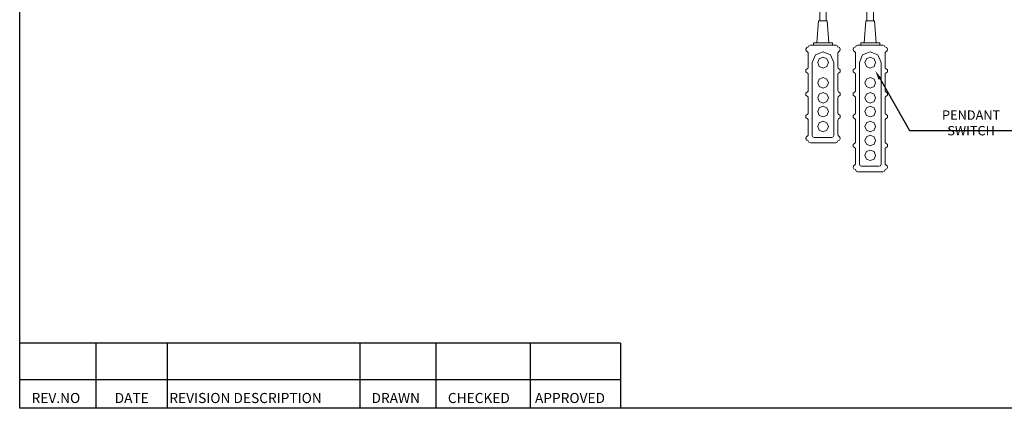
# Model space of a CAD drawing. Extents: x 0 to 3444, y 0 to 2435.
# Drawn here: x 0 to 2106, y 0 to 830 of the extents above; entities that cross this region are included whole.
import ezdxf

# ---------------------------------------------------------------- set-up
doc = ezdxf.new("R2010")
doc.units = 0
doc.header["$LTSCALE"] = 15
doc.header["$MEASUREMENT"] = 0
doc.layers.get('0').update_dxf_attribs({"linetype": 'CONTINUOUS'})
doc.layers.add('2', color=2, linetype='CONTINUOUS')
doc.layers.add('4', color=4, linetype='CONTINUOUS')
doc.styles.add('H', font='txt')
doc.styles.add('ROMANS', font='ROMANS.shx', dxfattribs={"width": 0.8, "height": 20, "bigfont": 'WHGTXT.shx'})

msp = doc.modelspace()

# ---------------------------------------------------------------- linework, layer by layer
msp.add_lwpolyline([(0, 0), (0, 2435.4), (3444, 2435.4), (3444, 0), (0, 0)], close=True)
at = {"color": 7, "linetype": 'Continuous', "lineweight": 15}
for points in [[(1711.4, 1060.3), (1711.4, 827.7)], [(1725.1, 1060.3), (1725.1, 827.7)], [(1812.4, 1060.3), (1812.4, 827.7)], [(1826.3, 1060.3), (1826.3, 827.7)], [(1705.2, 781), (1709, 827.7)], [(1709, 827.7), (1711.4, 827.7)], [(1725.1, 827.7), (1711.4, 827.7)], [(1727.2, 827.7), (1725.1, 827.7)], [(1731, 781), (1727.2, 827.7)], [(1806.5, 781), (1810, 827.7)], [(1810, 827.7), (1812.4, 827.7)], [(1828.2, 827.7), (1826.3, 827.7), (1812.4, 827.7)], [(1831.9, 781), (1828.2, 827.7)], [(1718.5, 781), (1698.2, 781), (1698.2, 775.5)], [(1718.5, 781), (1738.7, 781)], [(1738.7, 781), (1738.7, 775.5)], [(1799.4, 781), (1799.4, 775.5)], [(1819.4, 781), (1799.4, 781)], [(1819.4, 781), (1839.7, 781)], [(1839.7, 781), (1839.7, 775.5)], [(1685.2, 761.4), (1682.4, 763.7), (1681.7, 767.3), (1683.5, 770.6), (1686.8, 771.8)], [(1685.2, 761.4), (1686.4, 760.4), (1686.8, 759)], [(1691.3, 775.5), (1688.3, 774.4), (1686.8, 771.1)], [(1686.8, 759), (1686.8, 728.6)], [(1691.3, 775.5), (1718.5, 775.5)], [(1718.5, 761.4), (1702.2, 754.8), (1695.3, 738.5)], [(1745.6, 775.5), (1718.5, 775.5)], [(1741.6, 738.5), (1734.7, 754.8), (1718.5, 761.4)], [(1750.1, 771.1), (1748.7, 774.4), (1745.6, 775.5)], [(1751.7, 761.4), (1754.6, 763.7), (1755.3, 767.3), (1753.4, 770.6), (1750.1, 771.8)], [(1751.7, 761.4), (1750.5, 760.4), (1750.1, 759)], [(1750.1, 759), (1750.1, 728.6)], [(1788.1, 771.8), (1784.5, 770.6), (1782.6, 767.3), (1783.3, 763.7), (1786.2, 761.4)], [(1788.1, 759), (1787.6, 760.4), (1786.2, 761.4)], [(1792.5, 775.5), (1789.2, 774.4), (1788.1, 771.1)], [(1788.1, 759), (1788.1, 728.6)], [(1792.5, 775.5), (1819.4, 775.5)], [(1819.4, 761.4), (1803.2, 754.8), (1796.6, 738.5)], [(1846.6, 775.5), (1819.4, 775.5)], [(1842.6, 738.5), (1835.9, 754.8), (1819.4, 761.4)], [(1851, 771.1), (1849.9, 774.4), (1846.6, 775.5)], [(1852.9, 761.4), (1855.8, 763.7), (1856.2, 767.3), (1854.6, 770.6), (1851, 771.8)], [(1852.9, 761.4), (1851.5, 760.4), (1851, 759)], [(1851, 759), (1851, 728.6), (1851.5, 726.9), (1852.9, 726)], [(1695.3, 738.5), (1695.3, 582.8)], [(1729.8, 738.5), (1726.5, 746.5), (1718.5, 749.8), (1710.4, 746.5), (1707.1, 738.5), (1710.4, 730.2), (1718.5, 726.9), (1726.5, 730.2), (1729.8, 738.5)], [(1741.6, 738.5), (1741.6, 582.8)], [(1796.6, 738.5), (1796.6, 521.4)], [(1831, 738.5), (1827.7, 746.5), (1819.4, 749.8), (1811.4, 746.5), (1808.1, 738.5), (1811.4, 730.2), (1819.4, 726.9), (1827.7, 730.2), (1831, 738.5)], [(1842.6, 738.5), (1842.6, 521.4)], [(1685.2, 715.8), (1681.9, 718.9), (1681.9, 723.2), (1685.2, 726)], [(1686.8, 728.6), (1686.4, 726.9), (1685.2, 726)], [(1750.1, 728.6), (1750.5, 726.9), (1751.7, 726)], [(1751.7, 715.8), (1755, 718.9), (1755, 723.2), (1751.7, 726)], [(1786.2, 726), (1783.1, 723.2), (1783.1, 718.9), (1786.2, 715.8)], [(1786.2, 726), (1787.6, 726.9), (1788.1, 728.6)], [(1852.9, 715.8), (1856, 718.9), (1856, 723.2), (1852.9, 726)], [(1685.2, 715.8), (1686.4, 714.9), (1686.8, 713.5)], [(1686.8, 713.5), (1686.8, 678.8)], [(1729.8, 695.1), (1726.5, 703.1), (1718.5, 706.4), (1710.4, 703.1), (1707.1, 695.1), (1710.4, 687.1), (1718.5, 683.8), (1726.5, 687.1), (1729.8, 695.1)], [(1751.7, 715.8), (1750.5, 714.9), (1750.1, 713.5)], [(1750.1, 713.5), (1750.1, 678.8)], [(1788.1, 713.5), (1787.6, 714.9), (1786.2, 715.8)], [(1788.1, 713.5), (1788.1, 678.8)], [(1831, 695.1), (1827.7, 703.1), (1819.4, 706.4), (1811.4, 703.1), (1808.1, 695.1), (1811.4, 687.1), (1819.4, 683.8), (1827.7, 687.1), (1831, 695.1)], [(1852.9, 715.8), (1851.5, 714.9), (1851, 713.5)], [(1851, 713.5), (1851, 678.8)], [(1685.2, 666.3), (1681.9, 669.1), (1681.9, 673.4), (1685.2, 676.2)], [(1686.8, 678.8), (1686.4, 677.2), (1685.2, 676.2)], [(1729.8, 663.2), (1726.5, 671.3), (1718.5, 674.6), (1710.4, 671.3), (1707.1, 663.2), (1710.4, 655.2), (1718.5, 651.9), (1726.5, 655.2), (1729.8, 663.2)], [(1750.1, 678.8), (1750.5, 677.2), (1751.7, 676.2)], [(1751.7, 666.3), (1755, 669.1), (1755, 673.4), (1751.7, 676.2)], [(1786.2, 676.2), (1783.1, 673.4), (1783.1, 669.1), (1786.2, 666.3)], [(1786.2, 676.2), (1787.6, 677.2), (1788.1, 678.8)], [(1831, 663.2), (1827.7, 671.3), (1819.4, 674.6), (1811.4, 671.3), (1808.1, 663.2), (1811.4, 655.2), (1819.4, 651.9), (1827.7, 655.2), (1831, 663.2)], [(1851, 678.8), (1851.5, 677.2), (1852.9, 676.2)], [(1852.9, 666.3), (1856, 669.1), (1856, 673.4), (1852.9, 676.2)], [(1685.2, 666.3), (1686.4, 665.4), (1686.8, 663.7)], [(1686.8, 663.7), (1686.8, 630.7)], [(1751.7, 666.3), (1750.5, 665.4), (1750.1, 663.7)], [(1750.1, 663.7), (1750.1, 630.7)], [(1788.1, 663.7), (1787.6, 665.4), (1786.2, 666.3)], [(1788.1, 663.7), (1788.1, 630.7)], [(1852.9, 666.3), (1851.5, 665.4), (1851, 663.7)], [(1851, 663.7), (1851, 630.7), (1851.5, 629), (1852.9, 628.1)], [(1729.8, 633.7), (1726.5, 641.8), (1718.5, 645.1), (1710.4, 641.8), (1707.1, 633.7), (1710.4, 625.7), (1718.5, 622.4), (1726.5, 625.7), (1729.8, 633.7)], [(1831, 633.7), (1827.7, 641.8), (1819.4, 645.1), (1811.4, 641.8), (1808.1, 633.7), (1811.4, 625.7), (1819.4, 622.4), (1827.7, 625.7), (1831, 633.7)], [(1685.2, 618.2), (1681.9, 621), (1681.9, 625.3), (1685.2, 628.1)], [(1686.8, 630.7), (1686.4, 629), (1685.2, 628.1)], [(1685.2, 618.2), (1686.4, 617), (1686.8, 615.6)], [(1686.8, 615.6), (1686.8, 584.4)], [(1729.8, 601.9), (1726.5, 609.9), (1718.5, 613.2), (1710.4, 609.9), (1707.1, 601.9), (1710.4, 593.9), (1718.5, 590.3), (1726.5, 593.9), (1729.8, 601.9)], [(1750.1, 630.7), (1750.5, 629), (1751.7, 628.1)], [(1751.7, 618.2), (1750.5, 617), (1750.1, 615.6)], [(1750.1, 615.6), (1750.1, 584.4)], [(1751.7, 618.2), (1755, 621), (1755, 625.3), (1751.7, 628.1)], [(1786.2, 628.1), (1783.1, 625.3), (1783.1, 621), (1786.2, 618.2)], [(1786.2, 628.1), (1787.6, 629), (1788.1, 630.7)], [(1788.1, 615.6), (1787.6, 617), (1786.2, 618.2)], [(1788.1, 615.6), (1788.1, 569.1)], [(1831, 601.9), (1827.7, 609.9), (1819.4, 613.2), (1811.4, 609.9), (1808.1, 601.9), (1811.4, 593.9), (1819.4, 590.3), (1827.7, 593.9), (1831, 601.9)], [(1852.9, 618.2), (1851.5, 617), (1851, 615.6)], [(1851, 615.6), (1851, 569.1)], [(1852.9, 618.2), (1856, 621), (1856, 625.3), (1852.9, 628.1)], [(1686.8, 571.5), (1683.5, 572.6), (1681.7, 575.9), (1682.4, 579.5), (1685.2, 581.8)], [(1686.8, 584.4), (1686.4, 582.8), (1685.2, 581.8)], [(1686.8, 571.5), (1688.3, 568.2), (1691.3, 567)], [(1695.3, 582.8), (1696.8, 579.7), (1699.8, 578.3)], [(1699.8, 578.3), (1718.5, 578.3)], [(1737.1, 578.3), (1718.5, 578.3)], [(1737.1, 578.3), (1740.2, 579.7), (1741.6, 582.8)], [(1745.6, 567), (1748.7, 568.2), (1750.1, 571.5)], [(1750.1, 584.4), (1750.5, 582.8), (1751.7, 581.8)], [(1750.1, 571.5), (1753.4, 572.6), (1755.3, 575.9), (1754.6, 579.5), (1751.7, 581.8)], [(1786.2, 566.5), (1787.6, 567.7), (1788.1, 569.1)], [(1831, 572.2), (1827.7, 580.2), (1819.4, 583.7), (1811.4, 580.2), (1808.1, 572.2), (1811.4, 564.1), (1819.4, 560.8), (1827.7, 564.1), (1831, 572.2)], [(1851, 569.1), (1851.5, 567.7), (1852.9, 566.5)], [(1691.3, 567), (1718.5, 567)], [(1745.6, 567), (1718.5, 567)], [(1786.2, 566.5), (1783.1, 563.7), (1783.1, 559.4), (1786.2, 556.6)], [(1788.1, 554), (1787.6, 555.7), (1786.2, 556.6)], [(1788.1, 554), (1788.1, 522.9)], [(1831, 540.3), (1827.7, 548.3), (1819.4, 551.6), (1811.4, 548.3), (1808.1, 540.3), (1811.4, 532.3), (1819.4, 529), (1827.7, 532.3), (1831, 540.3)], [(1852.9, 556.6), (1851.5, 555.7), (1851, 554)], [(1851, 554), (1851, 522.9)], [(1852.9, 556.6), (1856, 559.4), (1856, 563.7), (1852.9, 566.5)], [(1786.2, 520.3), (1783.3, 517.9), (1782.6, 514.4), (1784.5, 511.3), (1788.1, 510.1)], [(1786.2, 520.3), (1787.6, 521.2), (1788.1, 522.9)], [(1786.2, 520.3), (1787.6, 521.2), (1788.1, 522.9)], [(1788.1, 510.1), (1788.1, 509.9)], [(1788.1, 509.9), (1789.2, 506.8), (1792.5, 505.4)], [(1796.6, 521.4), (1797.7, 518.1), (1801, 517)], [(1801, 517), (1819.4, 517)], [(1838.1, 517), (1819.4, 517)], [(1838.1, 517), (1841.4, 518.1), (1842.6, 521.4)], [(1846.6, 505.4), (1849.9, 506.8), (1851, 509.9)], [(1851, 522.9), (1851.5, 521.2), (1852.9, 520.3)], [(1851, 510.1), (1854.6, 511.3), (1856.2, 514.4), (1855.8, 517.9), (1852.9, 520.3)], [(1851, 510.1), (1851, 509.9)], [(1792.5, 505.4), (1819.4, 505.4)], [(1846.6, 505.4), (1819.4, 505.4)]]:
    msp.add_lwpolyline(points, dxfattribs=at)
at = {"layer": '4', "color": 4}
msp.add_line((1840.3, 703.5), (1903.7, 593.7), dxfattribs=at)
at = {"layer": '4'}
for p, q in [((1903.7, 593.7), (2142.9, 593.7)), ((1285.1, 139.3), (0, 139.3)), ((162.6, 139.3), (162.6, 0)), ((315.4, 139.3), (315.4, 0)), ((727.7, 139.3), (727.7, 0)), ((890.3, 139.3), (890.3, 0)), ((1091.6, 139.3), (1091.6, 0)), ((1285.1, 139.3), (1285.1, 0)), ((1285.1, 60.5), (0, 60.5))]:
    msp.add_line(p, q, dxfattribs=at)
at = {"layer": '4', "color": 4}
msp.add_solid([(1837.4, 701.9), (1843.2, 705.2), (1830.3, 720.8)], dxfattribs=at)

# ---------------------------------------------------------------- texts
at = {"layer": '2', "color": 2, "style": 'H'}
for s, height, p in [('REV.NO', 21.52, (25.5, 11.2)), ('DATE', 21.52, (203.2, 11.2)), ('REVISION DESCRIPTION', 21.525, (320.2, 11.2)), ('DRAWN', 21.52, (752.6, 11.2)), ('CHECKED', 21.52, (915.9, 11.2)), ('APPROVED', 21.52, (1102.2, 11.2))]:
    msp.add_text(s, height=height, dxfattribs=at).set_placement(p)
at = {"layer": '4', "color": 2, "insert": (2035.2, 609.7), "char_height": 20, "attachment_point": 5, "style": 'ROMANS'}
msp.add_mtext('\\A1;PENDANT SWITCH', dxfattribs=at)

doc.saveas('drawing.dxf')
